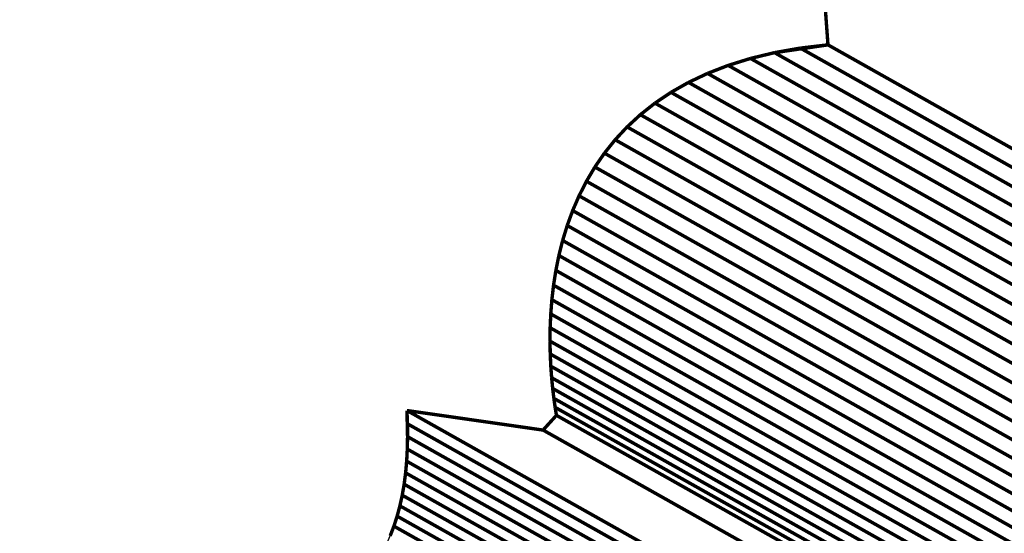
# Model space of a CAD drawing. Extents: x -3.96 to 4.14, y -4.35 to 5.16.
# Drawn here: x 1.07 to 1.94, y -0.25 to 0.2 of the extents above; entities that cross this region are included whole.
import ezdxf

# ---------------------------------------------------------------- set-up
doc = ezdxf.new("R2010")
doc.units = 0
doc.header["$MEASUREMENT"] = 0

msp = doc.modelspace()

# ---------------------------------------------------------------- linework, layer by layer
at = {"color": 254}
for points in [[(1.77191, 0.37534, 0.003, 0.003, 0), (1.78632, 0.17888, 0.003, 0.003, 0)], [(1.77191, 0.37534, 0.003, 0.003, 0), (1.78632, 0.17888, 0.003, 0.003, 0)], [(1.73924, 0.17201, 0.003, 0.003, 0), (1.71809, 0.16691, 0.003, 0.003, 0)], [(1.73924, 0.17201, 0.003, 0.003, 0), (1.71809, 0.16691, 0.003, 0.003, 0)], [(1.76197, 0.17602, 0.003, 0.003, 0), (1.73924, 0.17201, 0.003, 0.003, 0)], [(1.76197, 0.17602, 0.003, 0.003, 0), (1.73924, 0.17201, 0.003, 0.003, 0)], [(2.39036, -0.19442, 0.003, 0.003, 0), (1.73924, 0.17201, 0.003, 0.003, 0)], [(1.73924, 0.17201, 0.003, 0.003, 0), (2.39036, -0.19442, 0.003, 0.003, 0)], [(2.39036, -0.19442, 0.003, 0.003, 0), (1.73924, 0.17201, 0.003, 0.003, 0)], [(1.73924, 0.17201, 0.003, 0.003, 0), (2.39036, -0.19442, 0.003, 0.003, 0)], [(1.78632, 0.17888, 0.003, 0.003, 0), (1.76197, 0.17602, 0.003, 0.003, 0)], [(1.78632, 0.17888, 0.003, 0.003, 0), (1.76197, 0.17602, 0.003, 0.003, 0)], [(2.41309, -0.1904, 0.003, 0.003, 0), (1.76197, 0.17602, 0.003, 0.003, 0)], [(1.76197, 0.17602, 0.003, 0.003, 0), (2.41309, -0.1904, 0.003, 0.003, 0)], [(2.41309, -0.1904, 0.003, 0.003, 0), (1.76197, 0.17602, 0.003, 0.003, 0)], [(1.76197, 0.17602, 0.003, 0.003, 0), (2.41309, -0.1904, 0.003, 0.003, 0)], [(2.43743, -0.18754, 0.003, 0.003, 0), (1.78632, 0.17888, 0.003, 0.003, 0)], [(1.78632, 0.17888, 0.003, 0.003, 0), (2.43743, -0.18754, 0.003, 0.003, 0)], [(2.43743, -0.18754, 0.003, 0.003, 0), (1.78632, 0.17888, 0.003, 0.003, 0)], [(1.78632, 0.17888, 0.003, 0.003, 0), (2.43743, -0.18754, 0.003, 0.003, 0)], [(1.71809, 0.16691, 0.003, 0.003, 0), (1.69844, 0.16079, 0.003, 0.003, 0)], [(1.71809, 0.16691, 0.003, 0.003, 0), (1.69844, 0.16079, 0.003, 0.003, 0)], [(2.36921, -0.19952, 0.003, 0.003, 0), (1.71809, 0.16691, 0.003, 0.003, 0)], [(1.71809, 0.16691, 0.003, 0.003, 0), (2.36921, -0.19952, 0.003, 0.003, 0)], [(2.36921, -0.19952, 0.003, 0.003, 0), (1.71809, 0.16691, 0.003, 0.003, 0)], [(1.71809, 0.16691, 0.003, 0.003, 0), (2.36921, -0.19952, 0.003, 0.003, 0)], [(1.69844, 0.16079, 0.003, 0.003, 0), (1.68026, 0.15374, 0.003, 0.003, 0)], [(1.69844, 0.16079, 0.003, 0.003, 0), (1.68026, 0.15374, 0.003, 0.003, 0)], [(2.34956, -0.20563, 0.003, 0.003, 0), (1.69844, 0.16079, 0.003, 0.003, 0)], [(1.69844, 0.16079, 0.003, 0.003, 0), (2.34956, -0.20563, 0.003, 0.003, 0)], [(2.34956, -0.20563, 0.003, 0.003, 0), (1.69844, 0.16079, 0.003, 0.003, 0)], [(1.69844, 0.16079, 0.003, 0.003, 0), (2.34956, -0.20563, 0.003, 0.003, 0)], [(1.68026, 0.15374, 0.003, 0.003, 0), (1.66348, 0.1458, 0.003, 0.003, 0)], [(1.68026, 0.15374, 0.003, 0.003, 0), (1.66348, 0.1458, 0.003, 0.003, 0)], [(2.33138, -0.21269, 0.003, 0.003, 0), (1.68026, 0.15374, 0.003, 0.003, 0)], [(1.68026, 0.15374, 0.003, 0.003, 0), (2.33138, -0.21269, 0.003, 0.003, 0)], [(2.33138, -0.21269, 0.003, 0.003, 0), (1.68026, 0.15374, 0.003, 0.003, 0)], [(1.68026, 0.15374, 0.003, 0.003, 0), (2.33138, -0.21269, 0.003, 0.003, 0)], [(1.66348, 0.1458, 0.003, 0.003, 0), (1.64806, 0.13705, 0.003, 0.003, 0)], [(1.66348, 0.1458, 0.003, 0.003, 0), (1.64806, 0.13705, 0.003, 0.003, 0)], [(2.3146, -0.22063, 0.003, 0.003, 0), (1.66348, 0.1458, 0.003, 0.003, 0)], [(1.66348, 0.1458, 0.003, 0.003, 0), (2.3146, -0.22063, 0.003, 0.003, 0)], [(2.3146, -0.22063, 0.003, 0.003, 0), (1.66348, 0.1458, 0.003, 0.003, 0)], [(1.66348, 0.1458, 0.003, 0.003, 0), (2.3146, -0.22063, 0.003, 0.003, 0)], [(1.64806, 0.13705, 0.003, 0.003, 0), (1.63394, 0.12755, 0.003, 0.003, 0)], [(1.64806, 0.13705, 0.003, 0.003, 0), (1.63394, 0.12755, 0.003, 0.003, 0)], [(2.29918, -0.22938, 0.003, 0.003, 0), (1.64806, 0.13705, 0.003, 0.003, 0)], [(1.64806, 0.13705, 0.003, 0.003, 0), (2.29918, -0.22938, 0.003, 0.003, 0)], [(2.29918, -0.22938, 0.003, 0.003, 0), (1.64806, 0.13705, 0.003, 0.003, 0)], [(1.64806, 0.13705, 0.003, 0.003, 0), (2.29918, -0.22938, 0.003, 0.003, 0)], [(1.63394, 0.12755, 0.003, 0.003, 0), (1.62108, 0.11738, 0.003, 0.003, 0)], [(1.63394, 0.12755, 0.003, 0.003, 0), (1.62108, 0.11738, 0.003, 0.003, 0)], [(2.28506, -0.23888, 0.003, 0.003, 0), (1.63394, 0.12755, 0.003, 0.003, 0)], [(1.63394, 0.12755, 0.003, 0.003, 0), (2.28506, -0.23888, 0.003, 0.003, 0)], [(2.28506, -0.23888, 0.003, 0.003, 0), (1.63394, 0.12755, 0.003, 0.003, 0)], [(1.63394, 0.12755, 0.003, 0.003, 0), (2.28506, -0.23888, 0.003, 0.003, 0)], [(1.62108, 0.11738, 0.003, 0.003, 0), (1.60939, 0.10659, 0.003, 0.003, 0)], [(1.62108, 0.11738, 0.003, 0.003, 0), (1.60939, 0.10659, 0.003, 0.003, 0)], [(2.27219, -0.24905, 0.003, 0.003, 0), (1.62108, 0.11738, 0.003, 0.003, 0)], [(1.62108, 0.11738, 0.003, 0.003, 0), (2.27219, -0.24905, 0.003, 0.003, 0)], [(2.27219, -0.24905, 0.003, 0.003, 0), (1.62108, 0.11738, 0.003, 0.003, 0)], [(1.62108, 0.11738, 0.003, 0.003, 0), (2.27219, -0.24905, 0.003, 0.003, 0)], [(1.60939, 0.10659, 0.003, 0.003, 0), (1.59886, 0.09528, 0.003, 0.003, 0)], [(1.60939, 0.10659, 0.003, 0.003, 0), (1.59886, 0.09528, 0.003, 0.003, 0)], [(2.26051, -0.25983, 0.003, 0.003, 0), (1.60939, 0.10659, 0.003, 0.003, 0)], [(1.60939, 0.10659, 0.003, 0.003, 0), (2.26051, -0.25983, 0.003, 0.003, 0)], [(2.26051, -0.25983, 0.003, 0.003, 0), (1.60939, 0.10659, 0.003, 0.003, 0)], [(1.60939, 0.10659, 0.003, 0.003, 0), (2.26051, -0.25983, 0.003, 0.003, 0)], [(1.59886, 0.09528, 0.003, 0.003, 0), (1.58941, 0.08348, 0.003, 0.003, 0)], [(1.59886, 0.09528, 0.003, 0.003, 0), (1.58941, 0.08348, 0.003, 0.003, 0)], [(2.24998, -0.27115, 0.003, 0.003, 0), (1.59886, 0.09528, 0.003, 0.003, 0)], [(1.59886, 0.09528, 0.003, 0.003, 0), (2.24998, -0.27115, 0.003, 0.003, 0)], [(2.24998, -0.27115, 0.003, 0.003, 0), (1.59886, 0.09528, 0.003, 0.003, 0)], [(1.59886, 0.09528, 0.003, 0.003, 0), (2.24998, -0.27115, 0.003, 0.003, 0)], [(1.58941, 0.08348, 0.003, 0.003, 0), (1.58101, 0.07128, 0.003, 0.003, 0)], [(1.58941, 0.08348, 0.003, 0.003, 0), (1.58101, 0.07128, 0.003, 0.003, 0)], [(2.24053, -0.28295, 0.003, 0.003, 0), (1.58941, 0.08348, 0.003, 0.003, 0)], [(1.58941, 0.08348, 0.003, 0.003, 0), (2.24053, -0.28295, 0.003, 0.003, 0)], [(2.24053, -0.28295, 0.003, 0.003, 0), (1.58941, 0.08348, 0.003, 0.003, 0)], [(1.58941, 0.08348, 0.003, 0.003, 0), (2.24053, -0.28295, 0.003, 0.003, 0)], [(1.58101, 0.07128, 0.003, 0.003, 0), (1.57358, 0.05874, 0.003, 0.003, 0)], [(1.58101, 0.07128, 0.003, 0.003, 0), (1.57358, 0.05874, 0.003, 0.003, 0)], [(2.23213, -0.29515, 0.003, 0.003, 0), (1.58101, 0.07128, 0.003, 0.003, 0)], [(1.58101, 0.07128, 0.003, 0.003, 0), (2.23213, -0.29515, 0.003, 0.003, 0)], [(2.23213, -0.29515, 0.003, 0.003, 0), (1.58101, 0.07128, 0.003, 0.003, 0)], [(1.58101, 0.07128, 0.003, 0.003, 0), (2.23213, -0.29515, 0.003, 0.003, 0)], [(1.57358, 0.05874, 0.003, 0.003, 0), (1.56708, 0.04593, 0.003, 0.003, 0)], [(1.57358, 0.05874, 0.003, 0.003, 0), (1.56708, 0.04593, 0.003, 0.003, 0)], [(2.22469, -0.30768, 0.003, 0.003, 0), (1.57358, 0.05874, 0.003, 0.003, 0)], [(1.57358, 0.05874, 0.003, 0.003, 0), (2.22469, -0.30768, 0.003, 0.003, 0)], [(2.22469, -0.30768, 0.003, 0.003, 0), (1.57358, 0.05874, 0.003, 0.003, 0)], [(1.57358, 0.05874, 0.003, 0.003, 0), (2.22469, -0.30768, 0.003, 0.003, 0)], [(1.56708, 0.04593, 0.003, 0.003, 0), (1.56145, 0.03292, 0.003, 0.003, 0)], [(1.56708, 0.04593, 0.003, 0.003, 0), (1.56145, 0.03292, 0.003, 0.003, 0)], [(2.2182, -0.32049, 0.003, 0.003, 0), (1.56708, 0.04593, 0.003, 0.003, 0)], [(1.56708, 0.04593, 0.003, 0.003, 0), (2.2182, -0.32049, 0.003, 0.003, 0)], [(2.2182, -0.32049, 0.003, 0.003, 0), (1.56708, 0.04593, 0.003, 0.003, 0)], [(1.56708, 0.04593, 0.003, 0.003, 0), (2.2182, -0.32049, 0.003, 0.003, 0)], [(1.56145, 0.03292, 0.003, 0.003, 0), (1.55665, 0.01978, 0.003, 0.003, 0)], [(1.56145, 0.03292, 0.003, 0.003, 0), (1.55665, 0.01978, 0.003, 0.003, 0)], [(2.21257, -0.3335, 0.003, 0.003, 0), (1.56145, 0.03292, 0.003, 0.003, 0)], [(1.56145, 0.03292, 0.003, 0.003, 0), (2.21257, -0.3335, 0.003, 0.003, 0)], [(2.21257, -0.3335, 0.003, 0.003, 0), (1.56145, 0.03292, 0.003, 0.003, 0)], [(1.56145, 0.03292, 0.003, 0.003, 0), (2.21257, -0.3335, 0.003, 0.003, 0)], [(1.55665, 0.01978, 0.003, 0.003, 0), (1.55262, 0.00658, 0.003, 0.003, 0)], [(1.55665, 0.01978, 0.003, 0.003, 0), (1.55262, 0.00658, 0.003, 0.003, 0)], [(2.20777, -0.34664, 0.003, 0.003, 0), (1.55665, 0.01978, 0.003, 0.003, 0)], [(1.55665, 0.01978, 0.003, 0.003, 0), (2.20777, -0.34664, 0.003, 0.003, 0)], [(2.20777, -0.34664, 0.003, 0.003, 0), (1.55665, 0.01978, 0.003, 0.003, 0)], [(1.55665, 0.01978, 0.003, 0.003, 0), (2.20777, -0.34664, 0.003, 0.003, 0)], [(1.55262, 0.00658, 0.003, 0.003, 0), (1.54931, -0.00663, 0.003, 0.003, 0)], [(1.55262, 0.00658, 0.003, 0.003, 0), (1.54931, -0.00663, 0.003, 0.003, 0)], [(2.20374, -0.35985, 0.003, 0.003, 0), (1.55262, 0.00658, 0.003, 0.003, 0)], [(1.55262, 0.00658, 0.003, 0.003, 0), (2.20374, -0.35985, 0.003, 0.003, 0)], [(2.20374, -0.35985, 0.003, 0.003, 0), (1.55262, 0.00658, 0.003, 0.003, 0)], [(1.55262, 0.00658, 0.003, 0.003, 0), (2.20374, -0.35985, 0.003, 0.003, 0)], [(1.54931, -0.00663, 0.003, 0.003, 0), (1.54665, -0.01977, 0.003, 0.003, 0)], [(1.54931, -0.00663, 0.003, 0.003, 0), (1.54665, -0.01977, 0.003, 0.003, 0)], [(2.20043, -0.37306, 0.003, 0.003, 0), (1.54931, -0.00663, 0.003, 0.003, 0)], [(1.54931, -0.00663, 0.003, 0.003, 0), (2.20043, -0.37306, 0.003, 0.003, 0)], [(2.20043, -0.37306, 0.003, 0.003, 0), (1.54931, -0.00663, 0.003, 0.003, 0)], [(1.54931, -0.00663, 0.003, 0.003, 0), (2.20043, -0.37306, 0.003, 0.003, 0)], [(1.54665, -0.01977, 0.003, 0.003, 0), (1.54461, -0.03277, 0.003, 0.003, 0)], [(1.54665, -0.01977, 0.003, 0.003, 0), (1.54461, -0.03277, 0.003, 0.003, 0)], [(2.19777, -0.3862, 0.003, 0.003, 0), (1.54665, -0.01977, 0.003, 0.003, 0)], [(1.54665, -0.01977, 0.003, 0.003, 0), (2.19777, -0.3862, 0.003, 0.003, 0)], [(2.19777, -0.3862, 0.003, 0.003, 0), (1.54665, -0.01977, 0.003, 0.003, 0)], [(1.54665, -0.01977, 0.003, 0.003, 0), (2.19777, -0.3862, 0.003, 0.003, 0)], [(1.54461, -0.03277, 0.003, 0.003, 0), (1.54313, -0.04557, 0.003, 0.003, 0)], [(1.54461, -0.03277, 0.003, 0.003, 0), (1.54313, -0.04557, 0.003, 0.003, 0)], [(2.19573, -0.39919, 0.003, 0.003, 0), (1.54461, -0.03277, 0.003, 0.003, 0)], [(1.54461, -0.03277, 0.003, 0.003, 0), (2.19573, -0.39919, 0.003, 0.003, 0)], [(2.19573, -0.39919, 0.003, 0.003, 0), (1.54461, -0.03277, 0.003, 0.003, 0)], [(1.54461, -0.03277, 0.003, 0.003, 0), (2.19573, -0.39919, 0.003, 0.003, 0)], [(1.54313, -0.04557, 0.003, 0.003, 0), (1.54214, -0.05809, 0.003, 0.003, 0)], [(1.54313, -0.04557, 0.003, 0.003, 0), (1.54214, -0.05809, 0.003, 0.003, 0)], [(2.19424, -0.41199, 0.003, 0.003, 0), (1.54313, -0.04557, 0.003, 0.003, 0)], [(1.54313, -0.04557, 0.003, 0.003, 0), (2.19424, -0.41199, 0.003, 0.003, 0)], [(2.19424, -0.41199, 0.003, 0.003, 0), (1.54313, -0.04557, 0.003, 0.003, 0)], [(1.54313, -0.04557, 0.003, 0.003, 0), (2.19424, -0.41199, 0.003, 0.003, 0)], [(1.54214, -0.05809, 0.003, 0.003, 0), (1.54161, -0.07028, 0.003, 0.003, 0)], [(1.54214, -0.05809, 0.003, 0.003, 0), (1.54161, -0.07028, 0.003, 0.003, 0)], [(2.19326, -0.42452, 0.003, 0.003, 0), (1.54214, -0.05809, 0.003, 0.003, 0)], [(1.54214, -0.05809, 0.003, 0.003, 0), (2.19326, -0.42452, 0.003, 0.003, 0)], [(2.19326, -0.42452, 0.003, 0.003, 0), (1.54214, -0.05809, 0.003, 0.003, 0)], [(1.54214, -0.05809, 0.003, 0.003, 0), (2.19326, -0.42452, 0.003, 0.003, 0)], [(1.54161, -0.07028, 0.003, 0.003, 0), (1.54148, -0.08205, 0.003, 0.003, 0)], [(1.54161, -0.07028, 0.003, 0.003, 0), (1.54148, -0.08205, 0.003, 0.003, 0)], [(2.19272, -0.43671, 0.003, 0.003, 0), (1.54161, -0.07028, 0.003, 0.003, 0)], [(1.54161, -0.07028, 0.003, 0.003, 0), (2.19272, -0.43671, 0.003, 0.003, 0)], [(2.19272, -0.43671, 0.003, 0.003, 0), (1.54161, -0.07028, 0.003, 0.003, 0)], [(1.54161, -0.07028, 0.003, 0.003, 0), (2.19272, -0.43671, 0.003, 0.003, 0)], [(2.19259, -0.44848, 0.003, 0.003, 0), (1.54148, -0.08205, 0.003, 0.003, 0)], [(1.54148, -0.08205, 0.003, 0.003, 0), (1.54168, -0.09335, 0.003, 0.003, 0)], [(1.54148, -0.08205, 0.003, 0.003, 0), (2.19259, -0.44848, 0.003, 0.003, 0)], [(2.19259, -0.44848, 0.003, 0.003, 0), (1.54148, -0.08205, 0.003, 0.003, 0)], [(1.54148, -0.08205, 0.003, 0.003, 0), (1.54168, -0.09335, 0.003, 0.003, 0)], [(1.54148, -0.08205, 0.003, 0.003, 0), (2.19259, -0.44848, 0.003, 0.003, 0)], [(2.1928, -0.45978, 0.003, 0.003, 0), (1.54168, -0.09335, 0.003, 0.003, 0)], [(1.54168, -0.09335, 0.003, 0.003, 0), (1.54218, -0.10411, 0.003, 0.003, 0)], [(1.54168, -0.09335, 0.003, 0.003, 0), (2.1928, -0.45978, 0.003, 0.003, 0)], [(2.1928, -0.45978, 0.003, 0.003, 0), (1.54168, -0.09335, 0.003, 0.003, 0)], [(1.54168, -0.09335, 0.003, 0.003, 0), (1.54218, -0.10411, 0.003, 0.003, 0)], [(1.54168, -0.09335, 0.003, 0.003, 0), (2.1928, -0.45978, 0.003, 0.003, 0)], [(2.1933, -0.47053, 0.003, 0.003, 0), (1.54218, -0.10411, 0.003, 0.003, 0)], [(1.54218, -0.10411, 0.003, 0.003, 0), (1.54291, -0.11426, 0.003, 0.003, 0)], [(1.54218, -0.10411, 0.003, 0.003, 0), (2.1933, -0.47053, 0.003, 0.003, 0)], [(2.1933, -0.47053, 0.003, 0.003, 0), (1.54218, -0.10411, 0.003, 0.003, 0)], [(1.54218, -0.10411, 0.003, 0.003, 0), (1.54291, -0.11426, 0.003, 0.003, 0)], [(1.54218, -0.10411, 0.003, 0.003, 0), (2.1933, -0.47053, 0.003, 0.003, 0)], [(2.19403, -0.48068, 0.003, 0.003, 0), (1.54291, -0.11426, 0.003, 0.003, 0)], [(1.54291, -0.11426, 0.003, 0.003, 0), (1.54383, -0.12372, 0.003, 0.003, 0)], [(1.54291, -0.11426, 0.003, 0.003, 0), (2.19403, -0.48068, 0.003, 0.003, 0)], [(2.19403, -0.48068, 0.003, 0.003, 0), (1.54291, -0.11426, 0.003, 0.003, 0)], [(1.54291, -0.11426, 0.003, 0.003, 0), (1.54383, -0.12372, 0.003, 0.003, 0)], [(1.54291, -0.11426, 0.003, 0.003, 0), (2.19403, -0.48068, 0.003, 0.003, 0)], [(2.19495, -0.49015, 0.003, 0.003, 0), (1.54383, -0.12372, 0.003, 0.003, 0)], [(1.54383, -0.12372, 0.003, 0.003, 0), (1.54488, -0.13245, 0.003, 0.003, 0)], [(1.54383, -0.12372, 0.003, 0.003, 0), (2.19495, -0.49015, 0.003, 0.003, 0)], [(2.19495, -0.49015, 0.003, 0.003, 0), (1.54383, -0.12372, 0.003, 0.003, 0)], [(1.54383, -0.12372, 0.003, 0.003, 0), (1.54488, -0.13245, 0.003, 0.003, 0)], [(1.54383, -0.12372, 0.003, 0.003, 0), (2.19495, -0.49015, 0.003, 0.003, 0)], [(2.196, -0.49887, 0.003, 0.003, 0), (1.54488, -0.13245, 0.003, 0.003, 0)], [(1.54488, -0.13245, 0.003, 0.003, 0), (1.546, -0.14035, 0.003, 0.003, 0)], [(1.54488, -0.13245, 0.003, 0.003, 0), (2.196, -0.49887, 0.003, 0.003, 0)], [(2.196, -0.49887, 0.003, 0.003, 0), (1.54488, -0.13245, 0.003, 0.003, 0)], [(1.54488, -0.13245, 0.003, 0.003, 0), (1.546, -0.14035, 0.003, 0.003, 0)], [(1.54488, -0.13245, 0.003, 0.003, 0), (2.196, -0.49887, 0.003, 0.003, 0)], [(2.06659, -0.50958, 0.003, 0.003, 0), (1.41547, -0.14315, 0.003, 0.003, 0)], [(1.41547, -0.14315, 0.003, 0.003, 0), (1.41591, -0.15483, 0.003, 0.003, 0)], [(2.06659, -0.50958, 0.003, 0.003, 0), (1.41547, -0.14315, 0.003, 0.003, 0)], [(1.41547, -0.14315, 0.003, 0.003, 0), (1.41591, -0.15483, 0.003, 0.003, 0)], [(1.54715, -0.14738, 0.003, 0.003, 0), (1.53538, -0.16037, 0.003, 0.003, 0)], [(1.54715, -0.14738, 0.003, 0.003, 0), (1.53538, -0.16037, 0.003, 0.003, 0)], [(2.19712, -0.50678, 0.003, 0.003, 0), (1.546, -0.14035, 0.003, 0.003, 0)], [(1.546, -0.14035, 0.003, 0.003, 0), (1.54715, -0.14738, 0.003, 0.003, 0)], [(1.546, -0.14035, 0.003, 0.003, 0), (2.19712, -0.50678, 0.003, 0.003, 0)], [(2.19712, -0.50678, 0.003, 0.003, 0), (1.546, -0.14035, 0.003, 0.003, 0)], [(1.546, -0.14035, 0.003, 0.003, 0), (1.54715, -0.14738, 0.003, 0.003, 0)], [(1.546, -0.14035, 0.003, 0.003, 0), (2.19712, -0.50678, 0.003, 0.003, 0)], [(2.19827, -0.51381, 0.003, 0.003, 0), (1.54715, -0.14738, 0.003, 0.003, 0)], [(1.54715, -0.14738, 0.003, 0.003, 0), (2.19827, -0.51381, 0.003, 0.003, 0)], [(2.19827, -0.51381, 0.003, 0.003, 0), (1.54715, -0.14738, 0.003, 0.003, 0)], [(1.54715, -0.14738, 0.003, 0.003, 0), (2.19827, -0.51381, 0.003, 0.003, 0)], [(2.06703, -0.52126, 0.003, 0.003, 0), (1.41591, -0.15483, 0.003, 0.003, 0)], [(1.41591, -0.15483, 0.003, 0.003, 0), (1.41602, -0.16616, 0.003, 0.003, 0)], [(1.41591, -0.15483, 0.003, 0.003, 0), (2.06703, -0.52126, 0.003, 0.003, 0)], [(2.06703, -0.52126, 0.003, 0.003, 0), (1.41591, -0.15483, 0.003, 0.003, 0)], [(1.41591, -0.15483, 0.003, 0.003, 0), (1.41602, -0.16616, 0.003, 0.003, 0)], [(1.41591, -0.15483, 0.003, 0.003, 0), (2.06703, -0.52126, 0.003, 0.003, 0)], [(1.41602, -0.16616, 0.003, 0.003, 0), (1.41579, -0.17713, 0.003, 0.003, 0)], [(1.41602, -0.16616, 0.003, 0.003, 0), (1.41579, -0.17713, 0.003, 0.003, 0)], [(2.06714, -0.53258, 0.003, 0.003, 0), (1.41602, -0.16616, 0.003, 0.003, 0)], [(1.41602, -0.16616, 0.003, 0.003, 0), (2.06714, -0.53258, 0.003, 0.003, 0)], [(2.06714, -0.53258, 0.003, 0.003, 0), (1.41602, -0.16616, 0.003, 0.003, 0)], [(1.41602, -0.16616, 0.003, 0.003, 0), (2.06714, -0.53258, 0.003, 0.003, 0)], [(1.53538, -0.16037, 0.003, 0.003, 0), (2.1865, -0.52679, 0.003, 0.003, 0)], [(1.53538, -0.16037, 0.003, 0.003, 0), (2.1865, -0.52679, 0.003, 0.003, 0)], [(1.41579, -0.17713, 0.003, 0.003, 0), (1.41522, -0.18777, 0.003, 0.003, 0)], [(1.41579, -0.17713, 0.003, 0.003, 0), (1.41522, -0.18777, 0.003, 0.003, 0)], [(2.06691, -0.54356, 0.003, 0.003, 0), (1.41579, -0.17713, 0.003, 0.003, 0)], [(1.41579, -0.17713, 0.003, 0.003, 0), (2.06691, -0.54356, 0.003, 0.003, 0)], [(2.06691, -0.54356, 0.003, 0.003, 0), (1.41579, -0.17713, 0.003, 0.003, 0)], [(1.41579, -0.17713, 0.003, 0.003, 0), (2.06691, -0.54356, 0.003, 0.003, 0)], [(1.41522, -0.18777, 0.003, 0.003, 0), (1.4143, -0.19806, 0.003, 0.003, 0)], [(1.41522, -0.18777, 0.003, 0.003, 0), (1.4143, -0.19806, 0.003, 0.003, 0)], [(2.06634, -0.55419, 0.003, 0.003, 0), (1.41522, -0.18777, 0.003, 0.003, 0)], [(1.41522, -0.18777, 0.003, 0.003, 0), (2.06634, -0.55419, 0.003, 0.003, 0)], [(2.06634, -0.55419, 0.003, 0.003, 0), (1.41522, -0.18777, 0.003, 0.003, 0)], [(1.41522, -0.18777, 0.003, 0.003, 0), (2.06634, -0.55419, 0.003, 0.003, 0)], [(1.4143, -0.19806, 0.003, 0.003, 0), (1.413, -0.20805, 0.003, 0.003, 0)], [(1.4143, -0.19806, 0.003, 0.003, 0), (1.413, -0.20805, 0.003, 0.003, 0)], [(2.06541, -0.56449, 0.003, 0.003, 0), (1.4143, -0.19806, 0.003, 0.003, 0)], [(1.4143, -0.19806, 0.003, 0.003, 0), (2.06541, -0.56449, 0.003, 0.003, 0)], [(2.06541, -0.56449, 0.003, 0.003, 0), (1.4143, -0.19806, 0.003, 0.003, 0)], [(1.4143, -0.19806, 0.003, 0.003, 0), (2.06541, -0.56449, 0.003, 0.003, 0)], [(1.413, -0.20805, 0.003, 0.003, 0), (1.41133, -0.21772, 0.003, 0.003, 0)], [(1.413, -0.20805, 0.003, 0.003, 0), (1.41133, -0.21772, 0.003, 0.003, 0)], [(2.06411, -0.57447, 0.003, 0.003, 0), (1.413, -0.20805, 0.003, 0.003, 0)], [(1.413, -0.20805, 0.003, 0.003, 0), (2.06411, -0.57447, 0.003, 0.003, 0)], [(2.06411, -0.57447, 0.003, 0.003, 0), (1.413, -0.20805, 0.003, 0.003, 0)], [(1.413, -0.20805, 0.003, 0.003, 0), (2.06411, -0.57447, 0.003, 0.003, 0)], [(1.41133, -0.21772, 0.003, 0.003, 0), (1.40927, -0.2271, 0.003, 0.003, 0)], [(1.41133, -0.21772, 0.003, 0.003, 0), (1.40927, -0.2271, 0.003, 0.003, 0)], [(2.06244, -0.58415, 0.003, 0.003, 0), (1.41133, -0.21772, 0.003, 0.003, 0)], [(1.41133, -0.21772, 0.003, 0.003, 0), (2.06244, -0.58415, 0.003, 0.003, 0)], [(2.06244, -0.58415, 0.003, 0.003, 0), (1.41133, -0.21772, 0.003, 0.003, 0)], [(1.41133, -0.21772, 0.003, 0.003, 0), (2.06244, -0.58415, 0.003, 0.003, 0)], [(1.40927, -0.2271, 0.003, 0.003, 0), (1.40683, -0.23618, 0.003, 0.003, 0)], [(1.40927, -0.2271, 0.003, 0.003, 0), (1.40683, -0.23618, 0.003, 0.003, 0)], [(2.06039, -0.59352, 0.003, 0.003, 0), (1.40927, -0.2271, 0.003, 0.003, 0)], [(1.40927, -0.2271, 0.003, 0.003, 0), (2.06039, -0.59352, 0.003, 0.003, 0)], [(2.06039, -0.59352, 0.003, 0.003, 0), (1.40927, -0.2271, 0.003, 0.003, 0)], [(1.40927, -0.2271, 0.003, 0.003, 0), (2.06039, -0.59352, 0.003, 0.003, 0)], [(1.40683, -0.23618, 0.003, 0.003, 0), (1.40398, -0.24498, 0.003, 0.003, 0)], [(1.40683, -0.23618, 0.003, 0.003, 0), (1.40398, -0.24498, 0.003, 0.003, 0)], [(2.05795, -0.6026, 0.003, 0.003, 0), (1.40683, -0.23618, 0.003, 0.003, 0)], [(1.40683, -0.23618, 0.003, 0.003, 0), (2.05795, -0.6026, 0.003, 0.003, 0)], [(2.05795, -0.6026, 0.003, 0.003, 0), (1.40683, -0.23618, 0.003, 0.003, 0)], [(1.40683, -0.23618, 0.003, 0.003, 0), (2.05795, -0.6026, 0.003, 0.003, 0)], [(1.40398, -0.24498, 0.003, 0.003, 0), (1.40072, -0.25351, 0.003, 0.003, 0)], [(1.40398, -0.24498, 0.003, 0.003, 0), (1.40072, -0.25351, 0.003, 0.003, 0)], [(2.05509, -0.61141, 0.003, 0.003, 0), (1.40398, -0.24498, 0.003, 0.003, 0)], [(1.40398, -0.24498, 0.003, 0.003, 0), (2.05509, -0.61141, 0.003, 0.003, 0)], [(2.05509, -0.61141, 0.003, 0.003, 0), (1.40398, -0.24498, 0.003, 0.003, 0)], [(1.40398, -0.24498, 0.003, 0.003, 0), (2.05509, -0.61141, 0.003, 0.003, 0)]]:
    msp.add_lwpolyline(points, format="xyseb", dxfattribs=at)
at = {"color": 0}
for points in [[(1.77191, 0.37534, 0.003, 0.003, 0), (1.78632, 0.17888, 0.003, 0.003, 0)], [(1.77191, 0.37534, 0.003, 0.003, 0), (1.78632, 0.17888, 0.003, 0.003, 0)], [(1.73924, 0.17201, 0.003, 0.003, 0), (1.71809, 0.16691, 0.003, 0.003, 0)], [(1.73924, 0.17201, 0.003, 0.003, 0), (1.71809, 0.16691, 0.003, 0.003, 0)], [(1.76197, 0.17602, 0.003, 0.003, 0), (1.73924, 0.17201, 0.003, 0.003, 0)], [(1.76197, 0.17602, 0.003, 0.003, 0), (1.73924, 0.17201, 0.003, 0.003, 0)], [(1.78632, 0.17888, 0.003, 0.003, 0), (1.76197, 0.17602, 0.003, 0.003, 0)], [(1.78632, 0.17888, 0.003, 0.003, 0), (1.76197, 0.17602, 0.003, 0.003, 0)], [(2.43743, -0.18754, 0.003, 0.003, 0), (1.78632, 0.17888, 0.003, 0.003, 0)], [(1.78632, 0.17888, 0.003, 0.003, 0), (2.43743, -0.18754, 0.003, 0.003, 0)], [(2.43743, -0.18754, 0.003, 0.003, 0), (1.78632, 0.17888, 0.003, 0.003, 0)], [(1.78632, 0.17888, 0.003, 0.003, 0), (2.43743, -0.18754, 0.003, 0.003, 0)], [(1.71809, 0.16691, 0.003, 0.003, 0), (1.69844, 0.16079, 0.003, 0.003, 0)], [(1.71809, 0.16691, 0.003, 0.003, 0), (1.69844, 0.16079, 0.003, 0.003, 0)], [(1.69844, 0.16079, 0.003, 0.003, 0), (1.68026, 0.15374, 0.003, 0.003, 0)], [(1.69844, 0.16079, 0.003, 0.003, 0), (1.68026, 0.15374, 0.003, 0.003, 0)], [(1.68026, 0.15374, 0.003, 0.003, 0), (1.66348, 0.1458, 0.003, 0.003, 0)], [(1.68026, 0.15374, 0.003, 0.003, 0), (1.66348, 0.1458, 0.003, 0.003, 0)], [(1.66348, 0.1458, 0.003, 0.003, 0), (1.64806, 0.13705, 0.003, 0.003, 0)], [(1.66348, 0.1458, 0.003, 0.003, 0), (1.64806, 0.13705, 0.003, 0.003, 0)], [(1.64806, 0.13705, 0.003, 0.003, 0), (1.63394, 0.12755, 0.003, 0.003, 0)], [(1.64806, 0.13705, 0.003, 0.003, 0), (1.63394, 0.12755, 0.003, 0.003, 0)], [(1.63394, 0.12755, 0.003, 0.003, 0), (1.62108, 0.11738, 0.003, 0.003, 0)], [(1.63394, 0.12755, 0.003, 0.003, 0), (1.62108, 0.11738, 0.003, 0.003, 0)], [(1.62108, 0.11738, 0.003, 0.003, 0), (1.60939, 0.10659, 0.003, 0.003, 0)], [(1.62108, 0.11738, 0.003, 0.003, 0), (1.60939, 0.10659, 0.003, 0.003, 0)], [(1.60939, 0.10659, 0.003, 0.003, 0), (1.59886, 0.09528, 0.003, 0.003, 0)], [(1.60939, 0.10659, 0.003, 0.003, 0), (1.59886, 0.09528, 0.003, 0.003, 0)], [(1.59886, 0.09528, 0.003, 0.003, 0), (1.58941, 0.08348, 0.003, 0.003, 0)], [(1.59886, 0.09528, 0.003, 0.003, 0), (1.58941, 0.08348, 0.003, 0.003, 0)], [(1.58941, 0.08348, 0.003, 0.003, 0), (1.58101, 0.07128, 0.003, 0.003, 0)], [(1.58941, 0.08348, 0.003, 0.003, 0), (1.58101, 0.07128, 0.003, 0.003, 0)], [(1.58101, 0.07128, 0.003, 0.003, 0), (1.57358, 0.05874, 0.003, 0.003, 0)], [(1.58101, 0.07128, 0.003, 0.003, 0), (1.57358, 0.05874, 0.003, 0.003, 0)], [(1.57358, 0.05874, 0.003, 0.003, 0), (1.56708, 0.04593, 0.003, 0.003, 0)], [(1.57358, 0.05874, 0.003, 0.003, 0), (1.56708, 0.04593, 0.003, 0.003, 0)], [(1.56708, 0.04593, 0.003, 0.003, 0), (1.56145, 0.03292, 0.003, 0.003, 0)], [(1.56708, 0.04593, 0.003, 0.003, 0), (1.56145, 0.03292, 0.003, 0.003, 0)], [(1.56145, 0.03292, 0.003, 0.003, 0), (1.55665, 0.01978, 0.003, 0.003, 0)], [(1.56145, 0.03292, 0.003, 0.003, 0), (1.55665, 0.01978, 0.003, 0.003, 0)], [(1.55665, 0.01978, 0.003, 0.003, 0), (1.55262, 0.00658, 0.003, 0.003, 0)], [(1.55665, 0.01978, 0.003, 0.003, 0), (1.55262, 0.00658, 0.003, 0.003, 0)], [(1.55262, 0.00658, 0.003, 0.003, 0), (1.54931, -0.00663, 0.003, 0.003, 0)], [(1.55262, 0.00658, 0.003, 0.003, 0), (1.54931, -0.00663, 0.003, 0.003, 0)], [(1.54931, -0.00663, 0.003, 0.003, 0), (1.54665, -0.01977, 0.003, 0.003, 0)], [(1.54931, -0.00663, 0.003, 0.003, 0), (1.54665, -0.01977, 0.003, 0.003, 0)], [(1.54665, -0.01977, 0.003, 0.003, 0), (1.54461, -0.03277, 0.003, 0.003, 0)], [(1.54665, -0.01977, 0.003, 0.003, 0), (1.54461, -0.03277, 0.003, 0.003, 0)], [(1.54461, -0.03277, 0.003, 0.003, 0), (1.54313, -0.04557, 0.003, 0.003, 0)], [(1.54461, -0.03277, 0.003, 0.003, 0), (1.54313, -0.04557, 0.003, 0.003, 0)], [(1.54313, -0.04557, 0.003, 0.003, 0), (1.54214, -0.05809, 0.003, 0.003, 0)], [(1.54313, -0.04557, 0.003, 0.003, 0), (1.54214, -0.05809, 0.003, 0.003, 0)], [(1.54214, -0.05809, 0.003, 0.003, 0), (1.54161, -0.07028, 0.003, 0.003, 0)], [(1.54214, -0.05809, 0.003, 0.003, 0), (1.54161, -0.07028, 0.003, 0.003, 0)], [(1.54161, -0.07028, 0.003, 0.003, 0), (1.54148, -0.08205, 0.003, 0.003, 0)], [(1.54161, -0.07028, 0.003, 0.003, 0), (1.54148, -0.08205, 0.003, 0.003, 0)], [(1.54148, -0.08205, 0.003, 0.003, 0), (1.54168, -0.09335, 0.003, 0.003, 0)], [(1.54148, -0.08205, 0.003, 0.003, 0), (1.54168, -0.09335, 0.003, 0.003, 0)], [(1.54168, -0.09335, 0.003, 0.003, 0), (1.54218, -0.10411, 0.003, 0.003, 0)], [(1.54168, -0.09335, 0.003, 0.003, 0), (1.54218, -0.10411, 0.003, 0.003, 0)], [(1.54218, -0.10411, 0.003, 0.003, 0), (1.54291, -0.11426, 0.003, 0.003, 0)], [(1.54218, -0.10411, 0.003, 0.003, 0), (1.54291, -0.11426, 0.003, 0.003, 0)], [(1.54291, -0.11426, 0.003, 0.003, 0), (1.54383, -0.12372, 0.003, 0.003, 0)], [(1.54291, -0.11426, 0.003, 0.003, 0), (1.54383, -0.12372, 0.003, 0.003, 0)], [(1.54383, -0.12372, 0.003, 0.003, 0), (1.54488, -0.13245, 0.003, 0.003, 0)], [(1.54383, -0.12372, 0.003, 0.003, 0), (1.54488, -0.13245, 0.003, 0.003, 0)], [(1.54488, -0.13245, 0.003, 0.003, 0), (1.546, -0.14035, 0.003, 0.003, 0)], [(1.54488, -0.13245, 0.003, 0.003, 0), (1.546, -0.14035, 0.003, 0.003, 0)], [(2.06659, -0.50958, 0.003, 0.003, 0), (1.41547, -0.14315, 0.003, 0.003, 0)], [(1.41547, -0.14315, 0.003, 0.003, 0), (1.41591, -0.15483, 0.003, 0.003, 0)], [(1.41547, -0.14315, 0.003, 0.003, 0), (2.06659, -0.50958, 0.003, 0.003, 0)], [(1.53538, -0.16037, 0.003, 0.003, 0), (1.41547, -0.14315, 0.003, 0.003, 0)], [(2.06659, -0.50958, 0.003, 0.003, 0), (1.41547, -0.14315, 0.003, 0.003, 0)], [(1.41547, -0.14315, 0.003, 0.003, 0), (1.41591, -0.15483, 0.003, 0.003, 0)], [(1.41547, -0.14315, 0.003, 0.003, 0), (2.06659, -0.50958, 0.003, 0.003, 0)], [(1.53538, -0.16037, 0.003, 0.003, 0), (1.41547, -0.14315, 0.003, 0.003, 0)], [(1.54715, -0.14738, 0.003, 0.003, 0), (1.53538, -0.16037, 0.003, 0.003, 0)], [(1.54715, -0.14738, 0.003, 0.003, 0), (1.53538, -0.16037, 0.003, 0.003, 0)], [(1.546, -0.14035, 0.003, 0.003, 0), (1.54715, -0.14738, 0.003, 0.003, 0)], [(1.546, -0.14035, 0.003, 0.003, 0), (1.54715, -0.14738, 0.003, 0.003, 0)], [(2.19827, -0.51381, 0.003, 0.003, 0), (1.54715, -0.14738, 0.003, 0.003, 0)], [(1.54715, -0.14738, 0.003, 0.003, 0), (2.19827, -0.51381, 0.003, 0.003, 0)], [(2.19827, -0.51381, 0.003, 0.003, 0), (1.54715, -0.14738, 0.003, 0.003, 0)], [(1.54715, -0.14738, 0.003, 0.003, 0), (2.19827, -0.51381, 0.003, 0.003, 0)], [(1.41591, -0.15483, 0.003, 0.003, 0), (1.41602, -0.16616, 0.003, 0.003, 0)], [(1.41591, -0.15483, 0.003, 0.003, 0), (1.41602, -0.16616, 0.003, 0.003, 0)], [(1.41602, -0.16616, 0.003, 0.003, 0), (1.41579, -0.17713, 0.003, 0.003, 0)], [(1.41602, -0.16616, 0.003, 0.003, 0), (1.41579, -0.17713, 0.003, 0.003, 0)], [(2.1865, -0.52679, 0.003, 0.003, 0), (1.53538, -0.16037, 0.003, 0.003, 0)], [(1.53538, -0.16037, 0.003, 0.003, 0), (2.1865, -0.52679, 0.003, 0.003, 0)], [(2.1865, -0.52679, 0.003, 0.003, 0), (1.53538, -0.16037, 0.003, 0.003, 0)], [(1.53538, -0.16037, 0.003, 0.003, 0), (2.1865, -0.52679, 0.003, 0.003, 0)], [(1.41579, -0.17713, 0.003, 0.003, 0), (1.41522, -0.18777, 0.003, 0.003, 0)], [(1.41579, -0.17713, 0.003, 0.003, 0), (1.41522, -0.18777, 0.003, 0.003, 0)], [(1.41522, -0.18777, 0.003, 0.003, 0), (1.4143, -0.19806, 0.003, 0.003, 0)], [(1.41522, -0.18777, 0.003, 0.003, 0), (1.4143, -0.19806, 0.003, 0.003, 0)], [(1.4143, -0.19806, 0.003, 0.003, 0), (1.413, -0.20805, 0.003, 0.003, 0)], [(1.4143, -0.19806, 0.003, 0.003, 0), (1.413, -0.20805, 0.003, 0.003, 0)], [(1.413, -0.20805, 0.003, 0.003, 0), (1.41133, -0.21772, 0.003, 0.003, 0)], [(1.413, -0.20805, 0.003, 0.003, 0), (1.41133, -0.21772, 0.003, 0.003, 0)], [(1.41133, -0.21772, 0.003, 0.003, 0), (1.40927, -0.2271, 0.003, 0.003, 0)], [(1.41133, -0.21772, 0.003, 0.003, 0), (1.40927, -0.2271, 0.003, 0.003, 0)], [(1.40927, -0.2271, 0.003, 0.003, 0), (1.40683, -0.23618, 0.003, 0.003, 0)], [(1.40927, -0.2271, 0.003, 0.003, 0), (1.40683, -0.23618, 0.003, 0.003, 0)], [(1.40683, -0.23618, 0.003, 0.003, 0), (1.40398, -0.24498, 0.003, 0.003, 0)], [(1.40683, -0.23618, 0.003, 0.003, 0), (1.40398, -0.24498, 0.003, 0.003, 0)], [(1.40398, -0.24498, 0.003, 0.003, 0), (1.40072, -0.25351, 0.003, 0.003, 0)], [(1.40398, -0.24498, 0.003, 0.003, 0), (1.40072, -0.25351, 0.003, 0.003, 0)]]:
    msp.add_lwpolyline(points, format="xyseb", dxfattribs=at)
at = {"color": 7}
for points in [[(1.78632, 0.17888, 0.003, 0.003, 0), (1.77191, 0.37534, 0.003, 0.003, 0)], [(1.73924, 0.172, 0.003, 0.003, 0), (1.78632, 0.17888, 0.003, 0.003, 0)], [(1.41601, -0.16615, 0.003, 0.003, 0), (1.41547, -0.14315, 0.003, 0.003, 0)], [(1.41547, -0.14315, 0.003, 0.003, 0), (1.53538, -0.16037, 0.003, 0.003, 0)], [(1.53538, -0.16037, 0.003, 0.003, 0), (1.54715, -0.14738, 0.003, 0.003, 0)]]:
    msp.add_lwpolyline(points, format="xyseb", dxfattribs=at)
at = {"color": 9}
for points in [[(1.41547, -0.14315, 0.003, 0.003, 0), (2.06659, -0.50958, 0.003, 0.003, 0)], [(1.53538, -0.16037, 0.003, 0.003, 0), (1.41547, -0.14315, 0.003, 0.003, 0)], [(1.41547, -0.14315, 0.003, 0.003, 0), (2.06659, -0.50958, 0.003, 0.003, 0)], [(1.53538, -0.16037, 0.003, 0.003, 0), (1.41547, -0.14315, 0.003, 0.003, 0)], [(2.1865, -0.52679, 0.003, 0.003, 0), (1.53538, -0.16037, 0.003, 0.003, 0)], [(2.1865, -0.52679, 0.003, 0.003, 0), (1.53538, -0.16037, 0.003, 0.003, 0)]]:
    msp.add_lwpolyline(points, format="xyseb", dxfattribs=at)
at = {"color": 7}
for points in [[(1.54715, -0.14738), (1.54487, -0.13245), (1.54289, -0.11426), (1.54166, -0.09335), (1.54159, -0.07028), (1.54311, -0.04557), (1.54664, -0.01977), (1.55261, 0.00657), (1.56144, 0.03292), (1.57356, 0.05873), (1.5894, 0.08346), (1.60938, 0.10658), (1.63393, 0.12754), (1.66347, 0.14578), (1.69843, 0.16078), (1.73924, 0.172)], [(1.07902, -0.62898), (1.07695, -0.6099), (1.07539, -0.59131), (1.07452, -0.57322), (1.07457, -0.55565), (1.07572, -0.53859), (1.0782, -0.52206), (1.08219, -0.50607), (1.08793, -0.49065), (1.09558, -0.47576), (1.10538, -0.46146), (1.11753, -0.44774), (1.13223, -0.43461), (1.14969, -0.42207), (1.17011, -0.41016), (1.1937, -0.39887), (1.22067, -0.38821), (1.24815, -0.37775), (1.27326, -0.36703), (1.29606, -0.35595), (1.31661, -0.34445), (1.335, -0.33243), (1.35129, -0.31981), (1.36556, -0.30652), (1.3779, -0.29248), (1.38835, -0.27758), (1.39702, -0.26178), (1.40396, -0.24498), (1.40926, -0.22709), (1.41298, -0.20805), (1.41521, -0.18776), (1.41601, -0.16615)]]:
    msp.add_spline(points, degree=3, dxfattribs=at)

doc.saveas('drawing.dxf')
